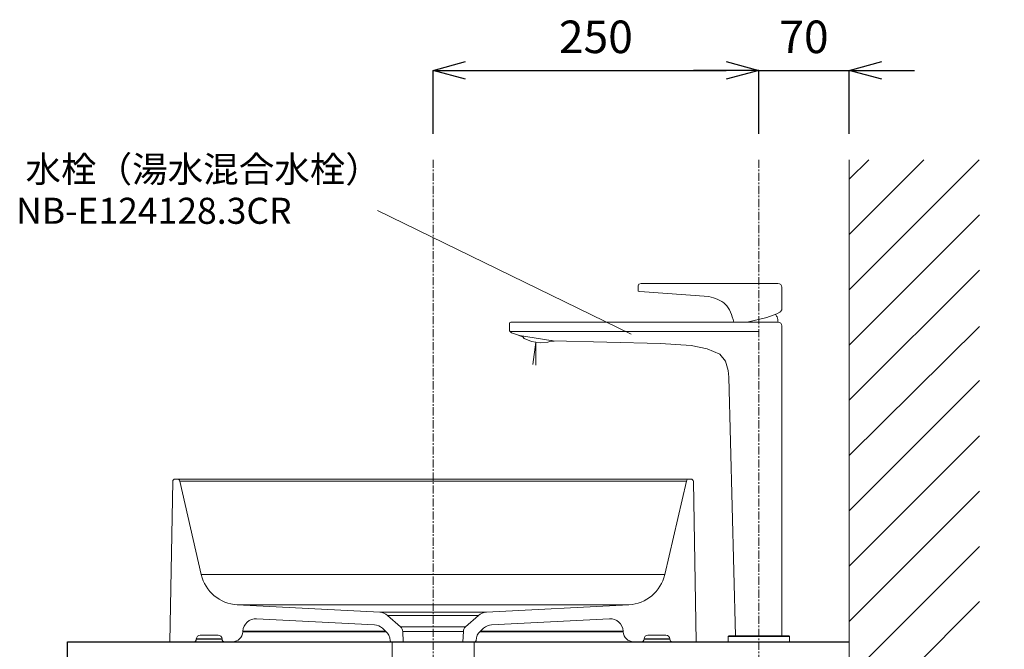
# Model space of a CAD drawing. Units: millimetres. Extents: x 117 to 4317, y 34 to 3004.
# Drawn here: x 2713 to 3469, y 1495 to 1978 of the extents above; entities that cross this region are included whole.
import ezdxf

# ---------------------------------------------------------------- set-up
doc = ezdxf.new("R2010")
doc.units = ezdxf.units.MM
doc.linetypes.add('CENTER1', pattern=[10, 6.25, -1.25, 1.25, -1.25])
for name, color, linetype, lineweight in [('中心線', 1, 'CENTER1', 0), ('太線', 4, 'Continuous', 15), ('寸法', 3, 'Continuous', 5), ('寸法線', 3, 'Continuous', 5), ('文字', 4, 'Continuous', 15), ('水栓', 2, 'Continuous', 15), ('洗面', 150, 'Continuous', 15), ('細線', 7, 'Continuous', 9), ('配管', 31, 'Continuous', 15)]:
    doc.layers.add(name, color=color, linetype=linetype, lineweight=lineweight)
doc.styles.add('japanese', font='romans.shx', dxfattribs={"bigfont": 'bigfont.shx'})
doc.dimstyles.new('KIHON', dxfattribs={"dimscale": 10, "dimtxt": 2.5, "dimasz": 2.5, "dimexe": 0, "dimexo": 2, "dimgap": 1, "dimtad": 1, "dimdec": 0, "dimdsep": 46, "dimtxsty": 'japanese', "dimblk": 'OPEN30', "dimcen": 2.5, "dimadec": 0, "dimazin": 0, "dimtfac": 1, "dimtdec": 0, "dimtmove": 0, "dimatfit": 0, "dimfxl": 1, "dimarcsym": 0})

# ---------------------------------------------------------------- blocks, each defined once
blk = doc.blocks.new('_Open30')
at = {"color": 0, "linetype": 'ByBlock', "lineweight": -2}
for p, q in [((-1, 0.268), (0, 0)), ((0, 0), (-1, -0.268)), ((0, 0), (-1, 0))]:
    blk.add_line(p, q, dxfattribs=at)
blk = doc.blocks.new('*D10')
at = {"layer": 'Defpoints', "color": 0, "transparency": 16777216}
for p in [(3280.04, 1939.28), (3030.04, 1870.59), (3280.04, 1870.59)]:
    blk.add_point(p, dxfattribs=at)
at = {"layer": '寸法', "color": 0, "lineweight": -2, "transparency": 16777216}
for p, q in [((3030.04, 1890.59), (3030.04, 1939.28)), ((3055.04, 1939.28), (3255.04, 1939.28)), ((3280.04, 1890.59), (3280.04, 1939.28))]:
    blk.add_line(p, q, dxfattribs=at)
at = {"layer": '寸法', "color": 0, "lineweight": -2, "transparency": 16777216, "xscale": 25, "yscale": 25, "zscale": 25, "rotation": 180}
blk.add_blockref('_Open30', (3030.04, 1939.28), dxfattribs=at)
at = {"layer": '寸法', "color": 0, "lineweight": -2, "transparency": 16777216, "xscale": 25, "yscale": 25, "zscale": 25}
blk.add_blockref('_Open30', (3280.04, 1939.28), dxfattribs=at)
at = {"layer": '寸法', "color": 0, "transparency": 16777216, "insert": (3155.04, 1961.78), "char_height": 25, "attachment_point": 5, "style": 'japanese'}
blk.add_mtext('250', dxfattribs=at)
blk = doc.blocks.new('*D18')
at = {"layer": 'Defpoints', "color": 0, "transparency": 16777216}
for p in [(3349.54, 1939.28), (3280.04, 1870.59), (3349.54, 1870.59)]:
    blk.add_point(p, dxfattribs=at)
at = {"layer": '寸法', "color": 0, "lineweight": -2, "transparency": 16777216}
for p, q in [((3255.04, 1939.28), (3230.04, 1939.28)), ((3280.04, 1890.59), (3280.04, 1939.28)), ((3280.04, 1939.28), (3349.54, 1939.28)), ((3349.54, 1890.59), (3349.54, 1939.28)), ((3374.54, 1939.28), (3399.54, 1939.28))]:
    blk.add_line(p, q, dxfattribs=at)
at = {"layer": '寸法', "color": 0, "lineweight": -2, "transparency": 16777216, "xscale": 25, "yscale": 25, "zscale": 25}
blk.add_blockref('_Open30', (3280.04, 1939.28), dxfattribs=at)
at = {"layer": '寸法', "color": 0, "lineweight": -2, "transparency": 16777216, "xscale": 25, "yscale": 25, "zscale": 25, "rotation": 180}
blk.add_blockref('_Open30', (3349.54, 1939.28), dxfattribs=at)
at = {"layer": '寸法', "color": 0, "transparency": 16777216, "insert": (3314.79, 1961.78), "char_height": 25, "attachment_point": 5, "style": 'japanese'}
blk.add_mtext('70', dxfattribs=at)
blk = doc.blocks.new('*D33')
at = {"layer": 'Defpoints', "color": 0, "transparency": 16777216}
for p in [(3449.54, 1360.59), (3349.54, 800.59), (3787.58, 800.59)]:
    blk.add_point(p, dxfattribs=at)
at = {"layer": '寸法線', "color": 0, "lineweight": -2, "transparency": 16777216}
for p, q in [((3469.54, 1360.59), (3787.58, 1360.59)), ((3787.58, 1335.59), (3787.58, 825.59)), ((3369.54, 800.59), (3787.58, 800.59))]:
    blk.add_line(p, q, dxfattribs=at)
at = {"layer": '寸法線', "color": 0, "lineweight": -2, "transparency": 16777216, "xscale": 25, "yscale": 25, "zscale": 25}
for p, rotation in [((3787.58, 1360.59), 90), ((3787.58, 800.59), 270)]:
    blk.add_blockref('_Open30', p, dxfattribs=dict(at, rotation=rotation))
at = {"layer": '寸法線', "color": 0, "transparency": 16777216, "insert": (3744.25, 1080.59), "char_height": 25, "width": 585.6209, "attachment_point": 5, "rotation": 90, "style": 'japanese'}
blk.add_mtext('560:Tトラップラウンドボトム（RP-19.235.5）排水位置', dxfattribs=at)

msp = doc.modelspace()

# ---------------------------------------------------------------- linework, layer by layer
msp.add_lwpolyline([(3349.541467, 1480.58811), (2749.541467, 1480.58811), (2749.541467, 1500.58811), (3349.541467, 1500.58811)])
at = {"layer": '中心線'}
for p, q in [((3030.041467, 1870.58811), (3030.041467, 700.58811)), ((3280.041467, 1870.58811), (3280.041467, 1480.58811))]:
    msp.add_line(p, q, dxfattribs=at)
at = {"layer": '太線'}
msp.add_line((3349.541467, 800.58811), (3349.541467, 1870.58811), dxfattribs=at)
at = {"layer": '文字'}
msp.add_line((3182.2457616, 1736.785169), (2987.4597378, 1831.6235895), dxfattribs=at)
at = {"layer": '水栓'}
for p, q in [((3187.3830185, 1773.8216247), (3188.0188731, 1775.093334)), ((3187.3830185, 1771.0662546), (3187.3830185, 1773.8216247)), ((3187.5949701, 1769.7945453), (3187.3830185, 1771.0662546)), ((3188.8666793, 1769.5825938), (3187.5949701, 1769.7945453)), ((3188.0188731, 1775.093334), (3189.7144855, 1775.7291887)), ((3241.6426147, 1765.7674659), (3188.8666793, 1769.5825938)), ((3189.7144855, 1775.7291887), (3294.8097749, 1775.7291887)), ((3297.8097749, 1772.7291887), (3297.8097749, 1756.3150703)), ((3296.2805586, 1753.7003437), (3293.994647, 1752.4145184)), ((3089.8078368, 1746.055972), (3294.8097749, 1746.055972)), ((3286.1524398, 1749.4471968), (3271.1341587, 1746.055972)), ((3293.994647, 1752.4145184), (3286.1524398, 1749.4471968)), ((3088.8078368, 1739.2137647), (3088.8078368, 1745.055972)), ((3090.2914976, 1737.7301039), (3088.8078368, 1739.2137647)), ((3280.041467, 1738.7898616), (3089.2317399, 1738.7898616)), ((3297.8097749, 1743.055972), (3297.8097749, 1505.0913959)), ((3096.4380925, 1735.82254), (3090.2914976, 1737.7301039)), ((3095.9558824, 1735.7900654), (3096.0074387, 1735.9561911)), ((3095.9558824, 1735.7900654), (3098.9014061, 1734.5749143)), ((3120.4051907, 1731.8968946), (3096.4380925, 1735.82254)), ((3098.9014061, 1734.5749143), (3100.104684, 1733.4989576)), ((3100.104684, 1733.4989576), (3105.5939791, 1731.2038922)), ((3112.3344586, 1730.0998482), (3105.5939791, 1731.2038922)), ((3119.7527628, 1731.1596059), (3118.269102, 1730.5237513)), ((3122.932036, 1731.3715575), (3119.7527628, 1731.1596059)), ((3121.0244721, 1731.7954605), (3120.4051907, 1731.8968946)), ((3122.2665505, 1731.6835616), (3121.0244721, 1731.7954605)), ((3204.5510939, 1729.6759451), (3122.2665505, 1731.6835616)), ((3122.932036, 1731.3715575), (3122.9545604, 1731.6215787)), ((3108.9642188, 1730.6518702), (3106.5293531, 1713.3269001)), ((3108.9642188, 1730.6518702), (3108.9642188, 1712.984702)), ((3118.269102, 1730.5237513), (3112.3344586, 1730.0998482)), ((3228.0777157, 1727.9803327), (3204.5510939, 1729.6759451)), ((3240.582857, 1725.4369141), (3228.0777157, 1727.9803327)), ((3250.1206766, 1721.4098347), (3240.582857, 1725.4369141)), ((3254.5716592, 1715.8990945), (3250.1206766, 1721.4098347)), ((3256.4792231, 1708.9046934), (3254.5716592, 1715.8990945)), ((3257.1150777, 1703.8178562), (3256.4792231, 1708.9046934)), ((3262.340386, 1505.0913959), (3257.1150777, 1703.8178562)), ((3256.5235767, 1500.58811), (3256.5235767, 1504.5910308)), ((3256.5235767, 1504.5910308), (3303.5593573, 1504.5910308)), ((3303.0589928, 1505.0913959), (3257.0239412, 1505.0913959)), ((3303.5593573, 1504.5910308), (3303.5593573, 1500.58811)), ((3303.5593573, 1500.58811), (3256.5235767, 1500.58811))]:
    msp.add_line(p, q, dxfattribs=at)
for centre, radius, start, end in [((3294.8097749, 1772.7291887), 3, 0, 90), ((3294.8097749, 1756.3150703), 3, 299.3577535428, 0), ((3089.8078368, 1745.055972), 1, 90, 180), ((3294.8097749, 1743.055972), 3, 0, 90), ((3257.0239412, 1504.5910308), 0.5003651, 90, 180), ((3303.0589928, 1504.5910308), 0.5003651, 0, 90)]:
    msp.add_arc(centre, radius, start, end, dxfattribs=at)
msp.add_spline([(3241.6426147, 1765.7674659), (3254.4146404, 1759.8431485), (3260.9143525, 1746.055972)], degree=3, dxfattribs=at)
msp.add_open_spline([(3292.7604157, 1751.947512), (3293.2943547, 1751.350224), (3294.5668033, 1749.6485179), (3294.7866238, 1747.4444319), (3294.9253213, 1746.053746)], degree=3, knots=[1.9336592476, 1.9336592476, 1.9336592476, 1.9336592476, 4.3076774698, 8.3665824461, 8.3665824461, 8.3665824461, 8.3665824461], dxfattribs=at)
at = {"layer": '洗面'}
for p, q in [((3227.8979202, 1625.4756599), (2832.1850137, 1625.4756599)), ((2830.1871173, 1623.5123325), (2828.041467, 1500.58811)), ((2835.5744356, 1623.9269564), (2852.1411036, 1552.1688339)), ((3224.5084984, 1623.9269564), (2835.5744356, 1623.9269564)), ((3207.9418304, 1552.1688339), (3224.5084984, 1623.9269564)), ((3232.041467, 1500.58811), (3229.8958167, 1623.5123325)), ((2852.1411036, 1552.1688339), (3207.9418304, 1552.1688339)), ((2879.7772429, 1528.9793596), (2989.0909688, 1523.2504699)), ((3180.305691, 1528.9793596), (2879.7772429, 1528.9793596)), ((3070.9919652, 1523.2504699), (3180.305691, 1528.9793596)), ((2989.0909688, 1523.2504699), (3070.9919652, 1523.2504699)), ((2995.1883196, 1520.7559779), (3005.1065321, 1511.9810847)), ((2995.1883196, 1520.7559779), (3064.8946144, 1520.7559779)), ((3054.9764019, 1511.9810847), (3064.8946144, 1520.7559779)), ((2894.5632227, 1518.1997441), (2985.0838469, 1513.4557592)), ((3005.1065321, 1511.9810847), (3054.9764019, 1511.9810847)), ((3074.9990871, 1513.4557592), (3165.5197124, 1518.1997442)), ((2865.0810666, 1505.583612), (2851.3113303, 1505.583612)), ((2884.0324833, 1508.1626022), (2884.0630223, 1508.7453212)), ((2884.0677586, 1508.7956758), (2884.0651845, 1508.7452327)), ((2991.1811977, 1510.9612671), (2993.663983, 1508.7646842)), ((3006.7888712, 1508.4140154), (3007.0621578, 1500.58811)), ((3006.7888712, 1508.4140154), (3053.2940628, 1508.4140154)), ((3053.0207762, 1500.58811), (3053.2940628, 1508.4140154)), ((3066.418951, 1508.7646842), (3068.9017363, 1510.9612671)), ((3176.0199128, 1508.7453212), (3176.0504518, 1508.1626022)), ((3208.7716037, 1505.583612), (3195.0018674, 1505.583612)), ((2828.041467, 1500.58811), (2876.050634, 1500.58811)), ((2848.304435, 1502.4817331), (2848.3181368, 1502.7431775)), ((2848.304435, 1502.4817331), (2868.0879619, 1502.4817331)), ((2868.0742601, 1502.7431775), (2848.3181368, 1502.7431775)), ((2868.0742601, 1502.7431775), (2868.0879619, 1502.4817331)), ((2998.0186489, 1500.58811), (2876.0708056, 1500.58811)), ((2997.0286612, 1501.6305456), (2997.0313921, 1501.5523423)), ((2998.0298839, 1500.58811), (3062.0530501, 1500.58811)), ((3232.041467, 1500.58811), (3062.0642851, 1500.58811)), ((3063.0515418, 1501.5523423), (3063.0542728, 1501.6305456)), ((3191.9949721, 1502.4817331), (3192.0086739, 1502.7431775)), ((3191.9949721, 1502.4817331), (3211.778499, 1502.4817331)), ((3211.7647972, 1502.7431775), (3192.0086739, 1502.7431775)), ((3211.7647972, 1502.7431775), (3211.778499, 1502.4817331))]:
    msp.add_line(p, q, dxfattribs=at)
at = {"layer": '洗面', "flags": 128}
for points in [[(2894.3075993, 1518.2097322), (2894.4137768, 1518.2063995), (2894.5502398, 1518.200019)], [(2884.1808402, 1508.745345), (2884.092449, 1508.7453296), (2884.0634485, 1508.7453213)], [(2884.0816953, 1508.1625979), (2884.1176857, 1508.1625949), (2884.2244327, 1508.1625888), (2884.3740919, 1508.1625833), (2884.5673393, 1508.1625799), (2884.8037794, 1508.1625791), (2885.0835175, 1508.1625812), (2885.4062939, 1508.1625856), (2885.8513145, 1508.1625929), (2886.3576939, 1508.1625996), (2886.9259207, 1508.1626027), (2887.5555385, 1508.1626042), (2888.2506069, 1508.1626058), (2889.0075244, 1508.1626053), (2889.8275604, 1508.1626034), (2890.7090754, 1508.1626021), (2891.670786, 1508.1626013), (2892.6951024, 1508.1626009), (2893.783564, 1508.1626015), (2894.9337008, 1508.1626022), (2896.1516796, 1508.1626032), (2897.431021, 1508.1626052), (2898.7739607, 1508.1626076), (2900.1777233, 1508.1626093), (2901.5877355, 1508.1626097), (2903.0531482, 1508.1626088), (2904.5759957, 1508.1626068), (2906.1529941, 1508.1626044), (2907.7919474, 1508.1626027), (2909.4839668, 1508.1626023), (2911.2313898, 1508.1626025), (2913.0303708, 1508.1626027), (2914.9175114, 1508.1626025), (2916.8568555, 1508.1626023), (2918.8515768, 1508.1626024), (2920.8972567, 1508.1626028), (2923.0046795, 1508.1626028), (2925.1615549, 1508.1626024), (2927.3708702, 1508.1626021), (2929.6275636, 1508.1626017), (2931.8414726, 1508.1626014), (2934.0973642, 1508.1626016), (2936.3982131, 1508.162602), (2938.7392964, 1508.1626026), (2941.1322104, 1508.1626037), (2943.5636503, 1508.1626041), (2946.0367709, 1508.1626033), (2948.5464664, 1508.1626023), (2951.1427207, 1508.1626014), (2953.774573, 1508.1625996), (2956.4457849, 1508.1625975), (2959.1505237, 1508.162596), (2961.9028496, 1508.1625956), (2964.6866222, 1508.1625965), (2967.5057862, 1508.1625984), (2970.3538109, 1508.1626006), (2972.098664, 1508.1626017), (2973.8533348, 1508.1626022), (2975.6187303, 1508.1626023), (2977.393412, 1508.1626023), (2979.1807692, 1508.1626023), (2980.9768582, 1508.1626024), (2982.7826152, 1508.1626023), (2984.5964889, 1508.1626023), (2986.4321271, 1508.1626022), (2988.2753558, 1508.1626023), (2990.127155, 1508.1626025), (2991.9859109, 1508.1626028), (2993.8551988, 1508.162603), (2994.2827659, 1508.162603)], [(2993.6838876, 1508.7453169), (2991.1726338, 1508.745315), (2988.1831588, 1508.7453215), (2985.2113406, 1508.7453281), (2982.2450523, 1508.7453373), (2979.2993801, 1508.7453425), (2976.3730327, 1508.7453415), (2973.4700994, 1508.7453382), (2970.6999003, 1508.7453538), (2967.9538192, 1508.7453811), (2965.2255415, 1508.745406), (2962.5252525, 1508.7454197), (2959.8495481, 1508.7454167), (2957.204305, 1508.7453981), (2954.5579685, 1508.7453677), (2951.9450838, 1508.7453368), (2949.3621267, 1508.7453214), (2946.8149968, 1508.7453109), (2944.2786075, 1508.7452953), (2941.7799171, 1508.7452924), (2939.3089503, 1508.7453), (2936.8786718, 1508.7452947), (2934.4879555, 1508.745287), (2932.140145, 1508.7452836), (2932.0929982, 1508.7452835), (2929.8737112, 1508.7452816), (2927.6963595, 1508.7452838), (2925.5559117, 1508.7452962), (2923.4605017, 1508.7453123), (2921.4076742, 1508.7453217), (2919.402073, 1508.7453186), (2917.4202791, 1508.7452977), (2915.4887535, 1508.7452592), (2913.6048279, 1508.7452188), (2911.7724805, 1508.7451994), (2909.973917, 1508.7452065), (2908.2290877, 1508.745222), (2906.531219, 1508.745246), (2904.8893656, 1508.7452734), (2903.3031146, 1508.7452936), (2901.774951, 1508.7452998), (2900.3602329, 1508.7452897), (2899.0007683, 1508.7452648), (2897.6935444, 1508.745229), (2896.4434764, 1508.7451907), (2895.2488788, 1508.7451615), (2894.1122527, 1508.745154), (2893.0209195, 1508.745169), (2891.9901884, 1508.7451956), (2891.0189057, 1508.7452318), (2890.1095323, 1508.7452686), (2889.2542234, 1508.7452843), (2888.46298, 1508.7452821), (2887.7329264, 1508.7452701), (2887.0683988, 1508.7452411), (2886.4690892, 1508.7452034), (2885.9350029, 1508.745217), (2885.4985864, 1508.7452546), (2885.1195301, 1508.7452981), (2884.7977525, 1508.7453334), (2884.5341399, 1508.7453538), (2884.3280202, 1508.7453562), (2884.1808402, 1508.745345)], [(3065.8091943, 1508.1625975), (3066.3463247, 1508.162597), (3069.2909734, 1508.162595), (3072.2184472, 1508.1625941), (3075.1853747, 1508.1625948), (3078.1317353, 1508.1625967), (3081.0615455, 1508.1625994), (3083.9681526, 1508.1626016), (3086.8661456, 1508.1626021), (3089.7381328, 1508.162601), (3092.5879029, 1508.1625994), (3095.408778, 1508.1625979), (3098.0967264, 1508.1625973), (3100.7554445, 1508.1625974), (3103.3882952, 1508.1625984), (3105.9895687, 1508.1626), (3108.5714992, 1508.1626015), (3111.1194313, 1508.1626022), (3113.6365899, 1508.1626024), (3116.1173119, 1508.1626025), (3118.6088269, 1508.1626025), (3121.0601096, 1508.1626023), (3123.4743723, 1508.1626025), (3125.8460377, 1508.1626031), (3128.1869545, 1508.1626034), (3130.4830586, 1508.162603), (3132.73718, 1508.1626024), (3134.9438781, 1508.1626023), (3137.0234229, 1508.1626024), (3139.0570941, 1508.1626025), (3141.0472853, 1508.1626025), (3142.989551, 1508.1626026), (3144.8928294, 1508.1626026), (3146.7460813, 1508.1626025), (3148.5517152, 1508.1626024), (3150.3058974, 1508.1626023), (3152.0414877, 1508.1626022), (3153.7220747, 1508.162602), (3155.3495706, 1508.1626019), (3156.9200507, 1508.162602), (3158.4408099, 1508.1626022), (3159.9021283, 1508.1626022), (3161.3058125, 1508.1626021), (3162.6486079, 1508.1626021), (3163.882336, 1508.1626022), (3165.0591799, 1508.1626022), (3166.1808369, 1508.1626028), (3167.2446824, 1508.162604), (3168.2549448, 1508.162605), (3169.2053092, 1508.1626057), (3170.0966434, 1508.1626058), (3170.9267438, 1508.1626052), (3171.7098374, 1508.1626042), (3172.42848, 1508.162603), (3173.0835734, 1508.1626024), (3173.6735433, 1508.1626024), (3174.2011069, 1508.1626026), (3174.6631141, 1508.1626026), (3175.0601621, 1508.1626025), (3175.3908598, 1508.1626022), (3175.6784248, 1508.1626014), (3175.8846635, 1508.1626008), (3176.0052308, 1508.1626015)], [(3175.9975792, 1508.7453113), (3175.9306006, 1508.7452829), (3175.818745, 1508.7452396), (3175.6623236, 1508.7451903), (3175.4616025, 1508.7451457), (3175.215984, 1508.7451116), (3174.9260763, 1508.7450908), (3174.5921195, 1508.7450888), (3174.2084919, 1508.7451127), (3173.7797912, 1508.7451597), (3173.305231, 1508.745214), (3172.7852365, 1508.7452622), (3172.2176393, 1508.7453003), (3171.6044749, 1508.7453255), (3170.9449856, 1508.7453344), (3170.2401453, 1508.7453267), (3169.3686955, 1508.7452987), (3168.4374043, 1508.7452563), (3167.4450678, 1508.7452084), (3166.3939354, 1508.7451691), (3165.2789126, 1508.7451571), (3164.1058916, 1508.74518), (3162.8729842, 1508.7452261), (3161.582324, 1508.7452739), (3160.2067646, 1508.7453089), (3158.7719205, 1508.7453212), (3157.2755958, 1508.7453086), (3155.7212567, 1508.7452818), (3154.1007278, 1508.7452521), (3152.4233269, 1508.7452276), (3150.6867522, 1508.7452189), (3148.8949652, 1508.745235), (3147.1170227, 1508.7452688), (3145.2882129, 1508.7453043), (3143.403723, 1508.7453317), (3141.4701689, 1508.7453455), (3139.4848472, 1508.7453432), (3137.4520093, 1508.745328), (3135.3461363, 1508.7453062), (3133.1936121, 1508.7452872), (3130.9913291, 1508.7452629), (3128.7441804, 1508.7452429), (3126.4290129, 1508.7452519), (3124.0692224, 1508.7452826), (3121.6543083, 1508.7453043), (3119.196045, 1508.7453176), (3116.6931861, 1508.7453241), (3114.1490882, 1508.7453236), (3111.6606084, 1508.7453204), (3109.1361321, 1508.7453255), (3106.569484, 1508.7453438), (3103.9698101, 1508.7453652), (3101.333559, 1508.7453815), (3098.6663314, 1508.7453883), (3095.9350812, 1508.7453837), (3093.1744833, 1508.74537), (3090.3807909, 1508.745352), (3087.560231, 1508.7453389), (3084.6838847, 1508.7453435), (3081.7814941, 1508.7453732), (3078.8407156, 1508.7454112), (3075.8760384, 1508.7454423), (3072.8859569, 1508.7454569), (3069.874556, 1508.7454511), (3066.9621236, 1508.7454281), (3066.398309, 1508.7454217)], [(3176.0199128, 1508.7453212), (3175.9975792, 1508.7453113)], [(3176.0052308, 1508.1626015), (3176.0089423, 1508.1626015), (3176.0504518, 1508.1626022)]]:
    msp.add_lwpolyline(points, dxfattribs=at)
at = {"layer": '洗面'}
for centre, radius, start, end in [((2832.1850137, 1623.4774591), 1.9982008, 90, 178.9999999999), ((2833.6274486, 1623.4774591), 1.9982008, 13, 90), ((3226.4554854, 1623.4774591), 1.9982008, 90, 167), ((3227.8979202, 1623.4774591), 1.9982008, 1.0000000001, 90), ((2881.3459092, 1558.9112945), 29.973012, 193, 267), ((3178.7370248, 1558.9112945), 29.973012, 273, 347), ((2988.5680801, 1513.2731583), 9.991004, 48.5, 87), ((3071.5148539, 1513.2731583), 9.991004, 93, 131.5), ((2894.040334, 1508.2224324), 9.991004, 86.9999999974, 177.0000000097), ((2984.5609581, 1503.4784475), 9.991004, 48.5, 87), ((3001.7964123, 1508.2396749), 4.995502, 2, 48.5), ((3058.2865217, 1508.2396749), 4.995502, 131.5, 178), ((3075.5219759, 1503.4784475), 9.991004, 93, 131.5), ((3166.0426011, 1508.2224325), 9.991004, 3, 93), ((3166.0408707, 1508.6650941), 9.5483329, 90.0407596113, 93.0015665695), ((2851.3113303, 1502.5863108), 2.9973012, 90, 177), ((2865.0810666, 1502.5863108), 2.9973012, 3, 90), ((2876.0506347, 1508.5809132), 7.9928033, 269.9949605004, 356.9995738069), ((2987.0437435, 1501.2818646), 9.991004, 2, 48.5), ((3073.0391905, 1501.2818646), 9.991004, 131.5, 178), ((3184.0323011, 1508.5809132), 7.9928032, 183, 270), ((3195.0018674, 1502.5863108), 2.9973012, 90, 177), ((3208.7716037, 1502.5863108), 2.9973012, 3, 90), ((2846.3089727, 1502.5863108), 1.9982008, 270, 357), ((2870.0834242, 1502.5863108), 1.9982008, 183, 270), ((2998.0298839, 1501.5872104), 0.9991004, 182, 270), ((3062.0530501, 1501.5872104), 0.9991004, 270, 358), ((3189.9995098, 1502.5863108), 1.9982008, 270, 357), ((3213.7739613, 1502.5863108), 1.9982008, 183, 270)]:
    msp.add_arc(centre, radius, start, end, dxfattribs=at)
at = {"layer": '細線'}
for p, q in [((3349.541467, 1770.817211), (3449.3123661, 1870.58811)), ((3349.541467, 1813.2436179), (3406.8859592, 1870.58811)), ((3349.541467, 1855.6700247), (3364.4595523, 1870.58811)), ((3349.541467, 1728.3908041), (3449.541467, 1828.3908041)), ((3349.541467, 1685.9643972), (3449.541467, 1785.9643972)), ((3349.541467, 1643.5282312), (3449.541467, 1742.562954)), ((3349.541467, 1601.1115835), (3449.541467, 1701.1115835)), ((3349.541467, 1558.6851766), (3449.541467, 1658.6851766)), ((3349.541467, 1516.2587698), (3449.541467, 1616.2587698)), ((3349.541467, 1473.8323629), (3449.541467, 1573.8323629)), ((3349.541467, 1431.405956), (3449.541467, 1531.405956))]:
    msp.add_line(p, q, dxfattribs=at)
at = {"layer": '配管'}
msp.add_lwpolyline([(3061.541467, 1470.58811), (3061.541467, 1500.58811), (2998.541467, 1500.58811), (2998.541467, 1470.58811)], close=True, dxfattribs=at)

# ---------------------------------------------------------------- texts
at = {"layer": '文字', "style": 'japanese'}
for s, p in [('水栓（湯水混合水栓）', (2717.1732526, 1853.3608288)), ('NB-E124128.3CR', (2709.968824, 1821.4715536))]:
    msp.add_text(s, height=20, dxfattribs=at).set_placement(p)

# ---------------------------------------------------------------- dimensions: what is measured, and where the dimension line sits
at = {"layer": '寸法'}
for base, p1, p2, picture, middle in [((3280.041467, 1939.279565), (3030.041467, 1870.58811), (3280.041467, 1870.58811), '*D10', (3155.041467, 1939.279565)), ((3349.5414669949, 1939.2795649505), (3280.0414669949, 1870.5881100493), (3349.5414669949, 1870.5881100493), '*D18', (3314.7914669949, 1939.2795649505))]:
    dim = msp.add_linear_dim(base=base, p1=p1, p2=p2, dimstyle='KIHON', dxfattribs=at)
    dim.commit()
    dim.dimension.update_dxf_attribs({"geometry": picture, "text_midpoint": middle, "dimtype": 160})
at = {"layer": '寸法線'}
dim = msp.add_linear_dim(base=(3787.5837765052, 800.5881100493), p1=(3449.5414669949, 1360.5881100493), p2=(3349.5414669949, 800.5881100493), angle=90, text='<>:Tトラップラウンドボトム（RP-19.235.5）排水位置', dimstyle='KIHON', override={"dimdec": 6}, dxfattribs=at)
dim.commit()
dim.dimension.update_dxf_attribs({"geometry": '*D33', "text_midpoint": (3744.2504431719, 1080.5881100493)})

doc.saveas('drawing.dxf')
